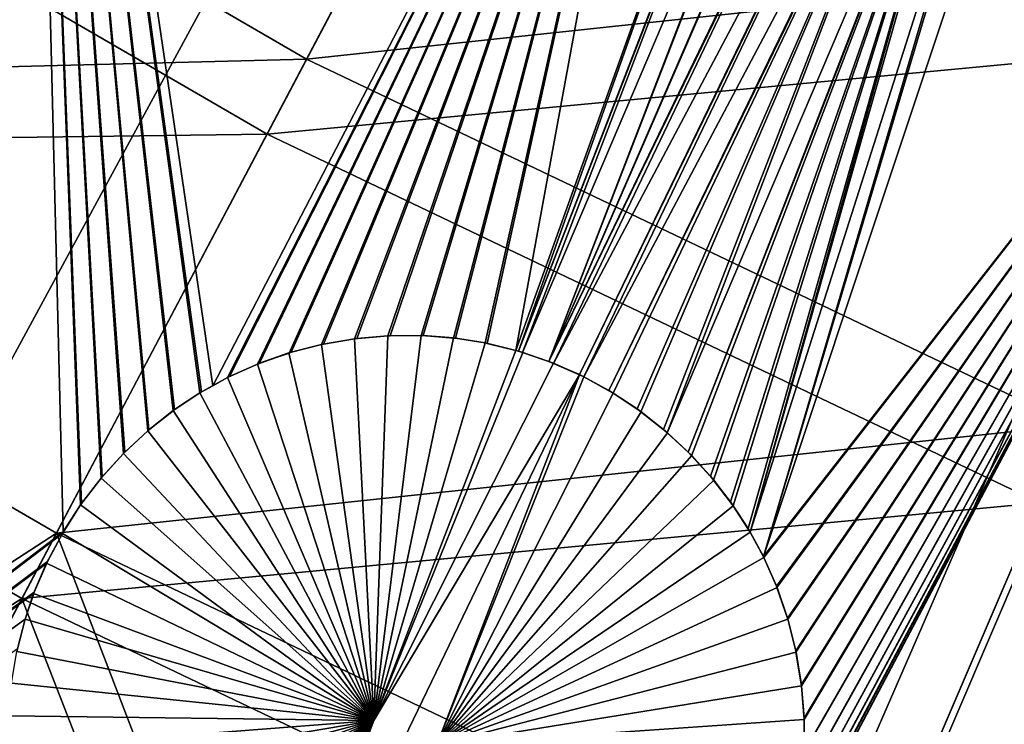
# Model space of a CAD drawing. Extents: x -190 to 156, y -579 to 0.
# Drawn here: x -116 to -108, y -555 to -549 of the extents above; entities that cross this region are included whole.
import ezdxf

# ---------------------------------------------------------------- set-up
doc = ezdxf.new("R2010")
doc.units = 0
doc.layers.add('L16', color=7, linetype='CONTINUOUS')
doc.layers.add('L17', color=7, linetype='CONTINUOUS')

msp = doc.modelspace()

# ---------------------------------------------------------------- linework, layer by layer
at = {"layer": 'L16', "color": 7}
for points in [[(-76.5, -479.5, 1019.676), (-149.7152, -545.018, 1019.676), (-143.8119, -551.0693, 1019.676)], [(-143.8119, -551.0693, 1019.676), (-137.4103, -556.5909, 1019.676), (-76.5, -479.5, 1019.676)], [(-76.5, -479.5, 1019.676), (-137.4103, -556.5909, 1019.676), (-130.5577, -561.5416, 1019.676)], [(-76.5, -479.5, 1019.676), (-130.5577, -561.5416, 1019.676), (-123.3049, -565.8849, 1019.676)], [(-123.3049, -565.8849, 1019.676), (-115.7056, -569.5888, 1019.676), (-76.5, -479.5, 1019.676)], [(-76.5, -479.5, 1019.676), (-115.7056, -569.5888, 1019.676), (-107.816, -572.6256, 1019.676)], [(-128.182, -563.0586, 1015.276), (-123.2618, -548.9052, 1014.239), (-115.672, -542.8327, 1013.668)], [(-115.672, -542.8327, 1013.668), (-115.4107, -553.3341, 1014.224), (-128.182, -563.0586, 1015.276)], [(-110.8297, -545.583, 1013.668), (-114.2846, -552.2335, 1014.127), (-115.672, -542.8327, 1013.668)], [(-115.672, -542.8327, 1013.668), (-114.2846, -552.2335, 1014.127), (-114.3701, -552.2803, 1014.132)], [(-115.672, -542.8327, 1013.668), (-114.3701, -552.2803, 1014.132), (-114.3819, -552.2881, 1014.133)], [(-114.3819, -552.2881, 1014.133), (-114.572, -552.4137, 1014.146), (-115.672, -542.8327, 1013.668)], [(-115.672, -542.8327, 1013.668), (-114.572, -552.4137, 1014.146), (-114.5817, -552.4213, 1014.146)], [(-115.672, -542.8327, 1013.668), (-114.5817, -552.4213, 1014.146), (-114.7649, -552.5653, 1014.16)], [(-114.7649, -552.5653, 1014.16), (-114.7736, -552.5733, 1014.161), (-115.672, -542.8327, 1013.668)], [(-115.672, -542.8327, 1013.668), (-114.7736, -552.5733, 1014.161), (-114.9466, -552.7337, 1014.175)], [(-115.672, -542.8327, 1013.668), (-114.9466, -552.7337, 1014.175), (-114.9555, -552.7434, 1014.176)], [(-114.9555, -552.7434, 1014.176), (-115.1172, -552.9202, 1014.191), (-115.672, -542.8327, 1013.668)], [(-115.672, -542.8327, 1013.668), (-115.1172, -552.9202, 1014.191), (-115.1249, -552.9302, 1014.192)], [(-115.672, -542.8327, 1013.668), (-115.1249, -552.9302, 1014.192), (-115.2724, -553.1208, 1014.207)], [(-115.2724, -553.1208, 1014.207), (-115.2795, -553.1317, 1014.208), (-115.672, -542.8327, 1013.668)], [(-115.672, -542.8327, 1013.668), (-115.2795, -553.1317, 1014.208), (-115.4107, -553.3341, 1014.224)], [(-110.8297, -545.583, 1013.668), (-114.1724, -552.172, 1014.12), (-114.2846, -552.2335, 1014.127)], [(-114.158, -552.1641, 1014.119), (-114.1724, -552.172, 1014.12), (-110.8297, -545.583, 1013.668)], [(-110.8297, -545.583, 1013.668), (-113.9467, -552.0704, 1014.108), (-114.158, -552.1641, 1014.119)], [(-110.8297, -545.583, 1013.668), (-113.9325, -552.0641, 1014.107), (-113.9467, -552.0704, 1014.108)], [(-113.71, -551.9872, 1014.096), (-113.9325, -552.0641, 1014.107), (-110.8297, -545.583, 1013.668)], [(-110.8297, -545.583, 1013.668), (-113.6941, -551.9817, 1014.095), (-113.71, -551.9872, 1014.096)], [(-110.8297, -545.583, 1013.668), (-113.4653, -551.9235, 1014.085), (-113.6941, -551.9817, 1014.095)], [(-113.4497, -551.9195, 1014.085), (-113.4653, -551.9235, 1014.085), (-110.8297, -545.583, 1013.668)], [(-110.8297, -545.583, 1013.668), (-113.2158, -551.8802, 1014.076), (-113.4497, -551.9195, 1014.085)], [(-110.8297, -545.583, 1013.668), (-113.1997, -551.8775, 1014.075), (-113.2158, -551.8802, 1014.076)], [(-112.9648, -551.8577, 1014.067), (-113.1997, -551.8775, 1014.075), (-110.8297, -545.583, 1013.668)], [(-110.8297, -545.583, 1013.668), (-112.9487, -551.8564, 1014.067), (-112.9648, -551.8577, 1014.067)], [(-110.8297, -545.583, 1013.668), (-112.7155, -551.8559, 1014.06), (-112.9487, -551.8564, 1014.067)], [(-112.6992, -551.8559, 1014.06), (-112.7155, -551.8559, 1014.06), (-110.8297, -545.583, 1013.668)], [(-110.8297, -545.583, 1013.668), (-112.4707, -551.8742, 1014.054), (-112.6992, -551.8559, 1014.06)], [(-110.8297, -545.583, 1013.668), (-112.4555, -551.8754, 1014.054), (-112.4707, -551.8742, 1014.054)], [(-112.2326, -551.9115, 1014.05), (-112.4555, -551.8754, 1014.054), (-110.8297, -545.583, 1013.668)], [(-110.8297, -545.583, 1013.668), (-112.2162, -551.9142, 1014.049), (-112.2326, -551.9115, 1014.05)], [(-110.8297, -545.583, 1013.668), (-112.0011, -551.9675, 1014.046), (-112.2162, -551.9142, 1014.049)], [(-109.887, -546.0641, 1013.668), (-112.0011, -551.9675, 1014.046), (-110.8297, -545.583, 1013.668)], [(-109.887, -546.0641, 1013.668), (-111.9823, -551.9722, 1014.046), (-112.0011, -551.9675, 1014.046)], [(-109.7527, -546.2077, 1013.672), (-111.9823, -551.9722, 1014.046), (-109.887, -546.0641, 1013.668)], [(-109.7527, -546.2077, 1013.672), (-109.7463, -546.2145, 1013.672), (-111.9823, -551.9722, 1014.046)], [(-111.9823, -551.9722, 1014.046), (-109.7463, -546.2145, 1013.672), (-111.95, -551.9831, 1014.046)], [(-111.95, -551.9831, 1014.046), (-109.7463, -546.2145, 1013.672), (-109.5665, -546.3777, 1013.676)], [(-111.95, -551.9831, 1014.046), (-109.5665, -546.3777, 1013.676), (-111.7522, -552.05, 1014.044)], [(-111.7522, -552.05, 1014.044), (-109.5665, -546.3777, 1013.676), (-109.5591, -546.3845, 1013.676)], [(-111.7522, -552.05, 1014.044), (-109.5591, -546.3845, 1013.676), (-109.3648, -546.5336, 1013.679)], [(-109.3648, -546.5336, 1013.679), (-109.3567, -546.5399, 1013.679), (-111.7522, -552.05, 1014.044)], [(-109.1504, -546.6728, 1013.681), (-111.7522, -552.05, 1014.044), (-109.3567, -546.5399, 1013.679)], [(-109.1419, -546.6782, 1013.681), (-111.7522, -552.05, 1014.044), (-109.1504, -546.6728, 1013.681)], [(-109.1419, -546.6782, 1013.681), (-111.7179, -552.0649, 1014.044), (-111.7522, -552.05, 1014.044)], [(-108.9266, -546.7927, 1013.681), (-111.7179, -552.0649, 1014.044), (-109.1419, -546.6782, 1013.681)], [(-108.9266, -546.7927, 1013.681), (-111.5228, -552.1498, 1014.043), (-111.7179, -552.0649, 1014.044)], [(-108.918, -546.7973, 1013.682), (-111.5228, -552.1498, 1014.043), (-108.9266, -546.7927, 1013.681)], [(-108.918, -546.7973, 1013.682), (-111.4901, -552.1674, 1014.043), (-111.5228, -552.1498, 1014.043)], [(-108.697, -546.8919, 1013.681), (-111.4901, -552.1674, 1014.043), (-108.918, -546.7973, 1013.682)], [(-108.697, -546.8919, 1013.681), (-111.3007, -552.2695, 1014.044), (-111.4901, -552.1674, 1014.043)], [(-108.6874, -546.896, 1013.681), (-111.3007, -552.2695, 1014.044), (-108.697, -546.8919, 1013.681)], [(-108.6874, -546.896, 1013.681), (-111.2694, -552.2899, 1014.044), (-111.3007, -552.2695, 1014.044)], [(-111.0884, -552.4079, 1014.046), (-111.2694, -552.2899, 1014.044), (-108.6874, -546.896, 1013.681)], [(-111.0586, -552.431, 1014.047), (-111.0884, -552.4079, 1014.046), (-108.6874, -546.896, 1013.681)], [(-108.6874, -546.896, 1013.681), (-110.888, -552.5637, 1014.05), (-111.0586, -552.431, 1014.047)], [(-108.6874, -546.896, 1013.681), (-110.8605, -552.5889, 1014.05), (-110.888, -552.5637, 1014.05)], [(-108.4651, -546.9696, 1013.679), (-110.8605, -552.5889, 1014.05), (-108.6874, -546.896, 1013.681)], [(-108.4651, -546.9696, 1013.679), (-110.7028, -552.7338, 1014.055), (-110.8605, -552.5889, 1014.05)], [(-108.4578, -546.972, 1013.679), (-110.7028, -552.7338, 1014.055), (-108.4651, -546.9696, 1013.679)], [(-108.4578, -546.972, 1013.679), (-110.6777, -552.761, 1014.055), (-110.7028, -552.7338, 1014.055)], [(-110.5346, -552.9159, 1014.06), (-110.6777, -552.761, 1014.055), (-108.4578, -546.972, 1013.679)], [(-108.4578, -546.972, 1013.679), (-110.5119, -552.9449, 1014.062), (-110.5346, -552.9159, 1014.06)], [(-108.4578, -546.972, 1013.679), (-110.3841, -553.1081, 1014.068), (-110.5119, -552.9449, 1014.062)], [(-110.3644, -553.1379, 1014.069), (-110.3841, -553.1081, 1014.068), (-108.4578, -546.972, 1013.679)], [(-108.4578, -546.972, 1013.679), (-110.2519, -553.3086, 1014.076), (-110.3644, -553.1379, 1014.069)], [(-110.2519, -553.3086, 1014.076), (-108.4578, -546.972, 1013.679), (-110.236, -553.3377, 1014.077)], [(-110.236, -553.3377, 1014.077), (-108.4578, -546.972, 1013.679), (-108.4346, -546.9776, 1013.679)], [(-110.236, -553.3377, 1014.077), (-108.4346, -546.9776, 1013.679), (-108.2262, -547.0279, 1013.676)], [(-108.2262, -547.0279, 1013.676), (-110.1369, -553.5189, 1014.085), (-110.236, -553.3377, 1014.077)], [(-108.2262, -547.0279, 1013.676), (-108.2036, -547.0315, 1013.676), (-110.1369, -553.5189, 1014.085)], [(-110.1369, -553.5189, 1014.085), (-108.2036, -547.0315, 1013.676), (-107.9867, -547.0653, 1013.672)], [(-110.1369, -553.5189, 1014.085), (-107.9867, -547.0653, 1013.672), (-105.7953, -547.9636, 1013.668)], [(-100.5971, -549.9614, 1013.668), (-115.151, -569.8281, 1015.276), (-105.7953, -547.9636, 1013.668)], [(-105.7953, -547.9636, 1013.668), (-115.151, -569.8281, 1015.276), (-110.1294, -556.1667, 1014.241)], [(-105.7953, -547.9636, 1013.668), (-110.1334, -553.5268, 1014.085), (-110.1369, -553.5189, 1014.085)], [(-105.7953, -547.9636, 1013.668), (-110.0377, -553.7432, 1014.095), (-110.1334, -553.5268, 1014.085)], [(-105.7953, -547.9636, 1013.668), (-110.1294, -556.1667, 1014.241), (-110.1182, -556.1413, 1014.239)], [(-110.1182, -556.1413, 1014.239), (-110.0281, -555.9366, 1014.224), (-105.7953, -547.9636, 1013.668)], [(-110.0342, -553.7535, 1014.096), (-110.0377, -553.7432, 1014.095), (-105.7953, -547.9636, 1013.668)], [(-105.7953, -547.9636, 1013.668), (-109.9549, -553.9839, 1014.107), (-110.0342, -553.7535, 1014.096)], [(-110.0281, -555.9366, 1014.224), (-110.0195, -555.9117, 1014.223), (-105.7953, -547.9636, 1013.668)], [(-105.7953, -547.9636, 1013.668), (-110.0195, -555.9117, 1014.223), (-109.9512, -555.7125, 1014.209)], [(-105.7953, -547.9636, 1013.668), (-109.9528, -553.9924, 1014.107), (-109.9549, -553.9839, 1014.107)], [(-109.8927, -554.2299, 1014.12), (-109.9528, -553.9924, 1014.107), (-105.7953, -547.9636, 1013.668)], [(-105.7953, -547.9636, 1013.668), (-109.9512, -555.7125, 1014.209), (-109.9489, -555.7059, 1014.208)], [(-109.9489, -555.7059, 1014.208), (-109.8916, -555.4781, 1014.193), (-105.7953, -547.9636, 1013.668)], [(-105.7953, -547.9636, 1013.668), (-109.891, -554.2402, 1014.12), (-109.8927, -554.2299, 1014.12)], [(-105.7953, -547.9636, 1013.668), (-109.8916, -555.4781, 1014.193), (-109.8895, -555.4699, 1014.193)], [(-105.7953, -547.9636, 1013.668), (-109.8508, -554.4834, 1014.133), (-109.891, -554.2402, 1014.12)], [(-105.7953, -547.9636, 1013.668), (-109.8895, -555.4699, 1014.193), (-109.852, -555.2424, 1014.178)], [(-109.852, -555.2424, 1014.178), (-109.8505, -555.2331, 1014.178), (-105.7953, -547.9636, 1013.668)], [(-109.85, -554.4931, 1014.134), (-109.8508, -554.4834, 1014.133), (-105.7953, -547.9636, 1013.668)], [(-105.7953, -547.9636, 1013.668), (-109.8505, -555.2331, 1014.178), (-109.8311, -554.9977, 1014.163)], [(-105.7953, -547.9636, 1013.668), (-109.8301, -554.737, 1014.148), (-109.85, -554.4931, 1014.134)], [(-105.7953, -547.9636, 1013.668), (-109.8311, -554.9977, 1014.163), (-109.8303, -554.9883, 1014.163)], [(-109.8303, -554.9883, 1014.163), (-109.8301, -554.7469, 1014.148), (-105.7953, -547.9636, 1013.668)], [(-105.7953, -547.9636, 1013.668), (-109.8301, -554.7469, 1014.148), (-109.8301, -554.737, 1014.148)], [(-100.5971, -549.9614, 1013.668), (-108.2927, -572.4639, 1015.276), (-115.151, -569.8281, 1015.276)], [(-113.4654, -551.9229, 1012.085), (-113.2159, -551.8796, 1012.076), (-113.0721, -554.7557, 1012.238)], [(-113.4497, -551.9195, 1014.085), (-113.2159, -551.8796, 1012.076), (-113.4654, -551.9229, 1012.085)], [(-113.2158, -551.8802, 1014.076), (-113.2159, -551.8796, 1012.076), (-113.4497, -551.9195, 1014.085)], [(-113.0721, -554.7557, 1012.238), (-113.2159, -551.8796, 1012.076), (-112.9648, -551.8571, 1012.067)], [(-113.1997, -551.8775, 1014.075), (-112.9648, -551.8571, 1012.067), (-113.2159, -551.8796, 1012.076)], [(-113.1997, -551.8775, 1014.075), (-113.2159, -551.8796, 1012.076), (-113.2158, -551.8802, 1014.076)], [(-112.9648, -551.8577, 1014.067), (-112.9648, -551.8571, 1012.067), (-113.1997, -551.8775, 1014.075)], [(-112.7155, -551.8553, 1012.06), (-112.4707, -551.8736, 1012.054), (-113.0721, -554.7557, 1012.238)], [(-113.0721, -554.7557, 1012.238), (-112.9648, -551.8571, 1012.067), (-112.7155, -551.8553, 1012.06)], [(-112.4707, -551.8736, 1012.054), (-112.2325, -551.9109, 1012.049), (-113.0721, -554.7557, 1012.238)], [(-112.9487, -551.8564, 1014.067), (-112.7155, -551.8553, 1012.06), (-112.9648, -551.8571, 1012.067)], [(-112.9487, -551.8564, 1014.067), (-112.9648, -551.8571, 1012.067), (-112.9648, -551.8577, 1014.067)], [(-112.7155, -551.8559, 1014.06), (-112.7155, -551.8553, 1012.06), (-112.9487, -551.8564, 1014.067)], [(-112.6992, -551.8559, 1014.06), (-112.4707, -551.8736, 1012.054), (-112.7155, -551.8553, 1012.06)], [(-112.6992, -551.8559, 1014.06), (-112.7155, -551.8553, 1012.06), (-112.7155, -551.8559, 1014.06)], [(-112.4707, -551.8742, 1014.054), (-112.4707, -551.8736, 1012.054), (-112.6992, -551.8559, 1014.06)], [(-112.4555, -551.8754, 1014.054), (-112.2325, -551.9109, 1012.049), (-112.4707, -551.8736, 1012.054)], [(-112.4555, -551.8754, 1014.054), (-112.4707, -551.8736, 1012.054), (-112.4707, -551.8742, 1014.054)], [(-112.2326, -551.9115, 1014.05), (-112.2325, -551.9109, 1012.049), (-112.4555, -551.8754, 1014.054)], [(-113.0721, -554.7557, 1012.238), (-113.7102, -551.9866, 1012.096), (-113.4654, -551.9229, 1012.085)], [(-113.6941, -551.9817, 1014.095), (-113.4654, -551.9229, 1012.085), (-113.7102, -551.9866, 1012.096)], [(-113.4653, -551.9235, 1014.085), (-113.4654, -551.9229, 1012.085), (-113.6941, -551.9817, 1014.095)], [(-113.4497, -551.9195, 1014.085), (-113.4654, -551.9229, 1012.085), (-113.4653, -551.9235, 1014.085)], [(-113.0721, -554.7557, 1012.238), (-112.2325, -551.9109, 1012.049), (-112.0009, -551.9668, 1012.046)], [(-112.2162, -551.9142, 1014.049), (-112.2325, -551.9109, 1012.049), (-112.2326, -551.9115, 1014.05)], [(-112.2162, -551.9142, 1014.049), (-112.0009, -551.9668, 1012.046), (-112.2325, -551.9109, 1012.049)], [(-112.0011, -551.9675, 1014.046), (-112.0009, -551.9668, 1012.046), (-112.2162, -551.9142, 1014.049)], [(-113.0721, -554.7557, 1012.238), (-113.9469, -552.0699, 1012.108), (-113.7102, -551.9866, 1012.096)], [(-113.9325, -552.0641, 1014.107), (-113.7102, -551.9866, 1012.096), (-113.9469, -552.0699, 1012.108)], [(-113.71, -551.9872, 1014.096), (-113.7102, -551.9866, 1012.096), (-113.9325, -552.0641, 1014.107)], [(-113.6941, -551.9817, 1014.095), (-113.7102, -551.9866, 1012.096), (-113.71, -551.9872, 1014.096)], [(-113.0721, -554.7557, 1012.238), (-112.0009, -551.9668, 1012.046), (-111.9496, -551.9819, 1012.046)], [(-111.9496, -551.9819, 1012.046), (-111.7174, -552.0637, 1012.044), (-113.0721, -554.7557, 1012.238)], [(-111.9823, -551.9722, 1014.046), (-112.0009, -551.9668, 1012.046), (-112.0011, -551.9675, 1014.046)], [(-111.9823, -551.9722, 1014.046), (-111.9496, -551.9819, 1012.046), (-112.0009, -551.9668, 1012.046)], [(-111.95, -551.9831, 1014.046), (-111.9496, -551.9819, 1012.046), (-111.9823, -551.9722, 1014.046)], [(-111.95, -551.9831, 1014.046), (-111.7174, -552.0637, 1012.044), (-111.9496, -551.9819, 1012.046)], [(-111.7522, -552.05, 1014.044), (-111.7174, -552.0637, 1012.044), (-111.95, -551.9831, 1014.046)], [(-114.1727, -552.1715, 1012.12), (-113.9469, -552.0699, 1012.108), (-113.0721, -554.7557, 1012.238)], [(-114.158, -552.1641, 1014.119), (-113.9469, -552.0699, 1012.108), (-114.1727, -552.1715, 1012.12)], [(-113.9467, -552.0704, 1014.108), (-113.9469, -552.0699, 1012.108), (-114.158, -552.1641, 1014.119)], [(-113.9325, -552.0641, 1014.107), (-113.9469, -552.0699, 1012.108), (-113.9467, -552.0704, 1014.108)], [(-113.0721, -554.7557, 1012.238), (-111.7174, -552.0637, 1012.044), (-111.5223, -552.1514, 1012.043)], [(-111.7179, -552.0649, 1014.044), (-111.7174, -552.0637, 1012.044), (-111.7522, -552.05, 1014.044)], [(-111.7179, -552.0649, 1014.044), (-111.5223, -552.1514, 1012.043), (-111.7174, -552.0637, 1012.044)], [(-111.5228, -552.1498, 1014.043), (-111.5223, -552.1514, 1012.043), (-111.7179, -552.0649, 1014.044)], [(-113.0721, -554.7557, 1012.238), (-114.3822, -552.2877, 1012.133), (-114.1727, -552.1715, 1012.12)], [(-114.2846, -552.2335, 1014.127), (-114.1727, -552.1715, 1012.12), (-114.3822, -552.2877, 1012.133)], [(-114.1724, -552.172, 1014.12), (-114.1727, -552.1715, 1012.12), (-114.2846, -552.2335, 1014.127)], [(-114.158, -552.1641, 1014.119), (-114.1727, -552.1715, 1012.12), (-114.1724, -552.172, 1014.12)], [(-113.0721, -554.7557, 1012.238), (-111.5223, -552.1514, 1012.043), (-114.1256, -557.5518, 1012.436)], [(-114.1256, -557.5518, 1012.436), (-111.5223, -552.1514, 1012.043), (-112.597, -554.9396, 1012.235)], [(-111.5223, -552.1514, 1012.043), (-111.4895, -552.1662, 1012.043), (-112.597, -554.9396, 1012.235)], [(-112.597, -554.9396, 1012.235), (-111.4895, -552.1662, 1012.043), (-111.2687, -552.2888, 1012.044)], [(-111.4901, -552.1674, 1014.043), (-111.4895, -552.1662, 1012.043), (-111.5228, -552.1498, 1014.043)], [(-111.5228, -552.1498, 1014.043), (-111.4895, -552.1662, 1012.043), (-111.5223, -552.1514, 1012.043)], [(-111.4901, -552.1674, 1014.043), (-111.2687, -552.2888, 1012.044), (-111.4895, -552.1662, 1012.043)], [(-111.3007, -552.2695, 1014.044), (-111.2687, -552.2888, 1012.044), (-111.4901, -552.1674, 1014.043)], [(-114.2846, -552.2335, 1014.127), (-114.3822, -552.2877, 1012.133), (-114.3701, -552.2803, 1014.132)], [(-113.0721, -554.7557, 1012.238), (-114.582, -552.421, 1012.146), (-114.3822, -552.2877, 1012.133)], [(-114.582, -552.421, 1012.146), (-114.572, -552.4137, 1014.146), (-114.3822, -552.2877, 1012.133)], [(-114.3822, -552.2877, 1012.133), (-114.572, -552.4137, 1014.146), (-114.3819, -552.2881, 1014.133)], [(-114.3822, -552.2877, 1012.133), (-114.3819, -552.2881, 1014.133), (-114.3701, -552.2803, 1014.132)], [(-112.597, -554.9396, 1012.235), (-111.2687, -552.2888, 1012.044), (-111.0578, -552.43, 1012.047)], [(-111.3007, -552.2695, 1014.044), (-111.2694, -552.2899, 1014.044), (-111.2687, -552.2888, 1012.044)], [(-111.2687, -552.2888, 1012.044), (-111.2694, -552.2899, 1014.044), (-111.0578, -552.43, 1012.047)], [(-111.2694, -552.2899, 1014.044), (-111.0884, -552.4079, 1014.046), (-111.0578, -552.43, 1012.047)], [(-114.7739, -552.573, 1012.161), (-114.582, -552.421, 1012.146), (-113.0721, -554.7557, 1012.238)], [(-114.7739, -552.573, 1012.161), (-114.7649, -552.5653, 1014.16), (-114.582, -552.421, 1012.146)], [(-114.582, -552.421, 1012.146), (-114.7649, -552.5653, 1014.16), (-114.5817, -552.4213, 1014.146)], [(-114.582, -552.421, 1012.146), (-114.5817, -552.4213, 1014.146), (-114.572, -552.4137, 1014.146)], [(-111.0578, -552.43, 1012.047), (-110.8597, -552.5879, 1012.05), (-112.597, -554.9396, 1012.235)], [(-111.0578, -552.43, 1012.047), (-111.0884, -552.4079, 1014.046), (-111.0586, -552.431, 1014.047)], [(-111.0578, -552.43, 1012.047), (-111.0586, -552.431, 1014.047), (-110.8597, -552.5879, 1012.05)], [(-110.8597, -552.5879, 1012.05), (-111.0586, -552.431, 1014.047), (-110.888, -552.5637, 1014.05)], [(-113.0721, -554.7557, 1012.238), (-114.9558, -552.7431, 1012.176), (-114.7739, -552.573, 1012.161)], [(-114.9558, -552.7431, 1012.176), (-114.9466, -552.7337, 1014.175), (-114.7739, -552.573, 1012.161)], [(-114.7739, -552.573, 1012.161), (-114.9466, -552.7337, 1014.175), (-114.7736, -552.5733, 1014.161)], [(-114.7739, -552.573, 1012.161), (-114.7736, -552.5733, 1014.161), (-114.7649, -552.5653, 1014.16)], [(-112.597, -554.9396, 1012.235), (-110.8597, -552.5879, 1012.05), (-110.6768, -552.7602, 1012.055)], [(-110.8597, -552.5879, 1012.05), (-110.888, -552.5637, 1014.05), (-110.8605, -552.5889, 1014.05)], [(-110.6768, -552.7602, 1012.055), (-110.8597, -552.5879, 1012.05), (-110.8605, -552.5889, 1014.05)], [(-110.8605, -552.5889, 1014.05), (-110.7028, -552.7338, 1014.055), (-110.6768, -552.7602, 1012.055)], [(-113.0721, -554.7557, 1012.238), (-115.1253, -552.9299, 1012.192), (-114.9558, -552.7431, 1012.176)], [(-115.1253, -552.9299, 1012.192), (-115.1172, -552.9202, 1014.191), (-114.9558, -552.7431, 1012.176)], [(-114.9558, -552.7431, 1012.176), (-115.1172, -552.9202, 1014.191), (-114.9555, -552.7434, 1014.176)], [(-114.9558, -552.7431, 1012.176), (-114.9555, -552.7434, 1014.176), (-114.9466, -552.7337, 1014.175)], [(-112.597, -554.9396, 1012.235), (-110.6768, -552.7602, 1012.055), (-110.5109, -552.9441, 1012.061)], [(-110.6768, -552.7602, 1012.055), (-110.7028, -552.7338, 1014.055), (-110.6777, -552.761, 1014.055)], [(-110.6768, -552.7602, 1012.055), (-110.6777, -552.761, 1014.055), (-110.5109, -552.9441, 1012.061)], [(-110.5109, -552.9441, 1012.061), (-110.6777, -552.761, 1014.055), (-110.5346, -552.9159, 1014.06)], [(-115.1253, -552.9299, 1012.192), (-115.1249, -552.9302, 1014.192), (-115.1172, -552.9202, 1014.191)], [(-110.5109, -552.9441, 1012.061), (-110.5346, -552.9159, 1014.06), (-110.5119, -552.9449, 1014.062)], [(-115.2799, -553.1315, 1012.208), (-115.1253, -552.9299, 1012.192), (-113.0721, -554.7557, 1012.238)], [(-115.2799, -553.1315, 1012.208), (-115.2724, -553.1208, 1014.207), (-115.1253, -552.9299, 1012.192)], [(-115.1253, -552.9299, 1012.192), (-115.2724, -553.1208, 1014.207), (-115.1249, -552.9302, 1014.192)], [(-110.5109, -552.9441, 1012.061), (-110.3634, -553.1372, 1012.069), (-112.597, -554.9396, 1012.235)], [(-110.3634, -553.1372, 1012.069), (-110.5109, -552.9441, 1012.061), (-110.5119, -552.9449, 1014.062)], [(-110.5119, -552.9449, 1014.062), (-110.3841, -553.1081, 1014.068), (-110.3634, -553.1372, 1012.069)], [(-113.0721, -554.7557, 1012.238), (-115.4173, -553.3453, 1012.225), (-115.2799, -553.1315, 1012.208)], [(-115.4173, -553.3453, 1012.225), (-115.4107, -553.3341, 1014.224), (-115.2799, -553.1315, 1012.208)], [(-115.2799, -553.1315, 1012.208), (-115.4107, -553.3341, 1014.224), (-115.2795, -553.1317, 1014.208)], [(-115.2799, -553.1315, 1012.208), (-115.2795, -553.1317, 1014.208), (-115.2724, -553.1208, 1014.207)], [(-112.597, -554.9396, 1012.235), (-110.3634, -553.1372, 1012.069), (-110.235, -553.3372, 1012.077)], [(-110.3634, -553.1372, 1012.069), (-110.3841, -553.1081, 1014.068), (-110.3644, -553.1379, 1014.069)], [(-110.3634, -553.1372, 1012.069), (-110.3644, -553.1379, 1014.069), (-110.235, -553.3372, 1012.077)], [(-110.235, -553.3372, 1012.077), (-110.3644, -553.1379, 1014.069), (-110.2519, -553.3086, 1014.076)], [(-128.182, -563.0586, 1015.276), (-115.4107, -553.3341, 1014.224), (-115.4168, -553.3456, 1014.225)], [(-115.4168, -553.3456, 1014.225), (-115.5302, -553.5575, 1014.24), (-128.182, -563.0586, 1015.276)], [(-113.0721, -554.7557, 1012.238), (-115.5356, -553.5688, 1012.241), (-115.4173, -553.3453, 1012.225)], [(-115.5356, -553.5688, 1012.241), (-115.5302, -553.5575, 1014.24), (-115.4173, -553.3453, 1012.225)], [(-115.4173, -553.3453, 1012.225), (-115.5302, -553.5575, 1014.24), (-115.4168, -553.3456, 1014.225)], [(-115.4173, -553.3453, 1012.225), (-115.4168, -553.3456, 1014.225), (-115.4107, -553.3341, 1014.224)], [(-112.597, -554.9396, 1012.235), (-110.235, -553.3372, 1012.077), (-110.1331, -553.5267, 1012.085)], [(-110.235, -553.3372, 1012.077), (-110.2519, -553.3086, 1014.076), (-110.236, -553.3377, 1014.077)], [(-110.1331, -553.5267, 1012.085), (-110.235, -553.3372, 1012.077), (-110.236, -553.3377, 1014.077)], [(-110.236, -553.3377, 1014.077), (-110.1369, -553.5189, 1014.085), (-110.1331, -553.5267, 1012.085)], [(-110.1331, -553.5267, 1012.085), (-110.1369, -553.5189, 1014.085), (-110.1334, -553.5268, 1014.085)], [(-128.182, -563.0586, 1015.276), (-115.5302, -553.5575, 1014.24), (-115.5352, -553.569, 1014.241)], [(-128.182, -563.0586, 1015.276), (-115.5352, -553.569, 1014.241), (-115.6295, -553.7877, 1014.257)], [(-115.6337, -553.799, 1012.258), (-115.5356, -553.5688, 1012.241), (-113.0721, -554.7557, 1012.238)], [(-115.6337, -553.799, 1012.258), (-115.6295, -553.7877, 1014.257), (-115.5356, -553.5688, 1012.241)], [(-115.5356, -553.5688, 1012.241), (-115.6295, -553.7877, 1014.257), (-115.5352, -553.569, 1014.241)], [(-115.5356, -553.5688, 1012.241), (-115.5352, -553.569, 1014.241), (-115.5302, -553.5575, 1014.24)], [(-110.1331, -553.5267, 1012.085), (-110.0338, -553.7534, 1012.096), (-112.597, -554.9396, 1012.235)], [(-110.1331, -553.5267, 1012.085), (-110.1334, -553.5268, 1014.085), (-110.0338, -553.7534, 1012.096)], [(-110.0338, -553.7534, 1012.096), (-110.1334, -553.5268, 1014.085), (-110.0377, -553.7432, 1014.095)], [(-115.6295, -553.7877, 1014.257), (-115.6334, -553.7991, 1014.258), (-128.182, -563.0586, 1015.276)], [(-128.182, -563.0586, 1015.276), (-115.6334, -553.7991, 1014.258), (-115.6987, -553.9913, 1014.271)], [(-113.0721, -554.7557, 1012.238), (-115.6987, -553.9913, 1012.271), (-115.6337, -553.799, 1012.258)], [(-115.6987, -553.9913, 1012.271), (-115.6334, -553.7991, 1014.258), (-115.6337, -553.799, 1012.258)], [(-115.6987, -553.9913, 1012.271), (-115.6987, -553.9913, 1014.271), (-115.6334, -553.7991, 1014.258)], [(-115.6337, -553.799, 1012.258), (-115.6334, -553.7991, 1014.258), (-115.6295, -553.7877, 1014.257)], [(-112.597, -554.9396, 1012.235), (-110.0338, -553.7534, 1012.096), (-109.9524, -553.9923, 1012.107)], [(-110.0338, -553.7534, 1012.096), (-110.0377, -553.7432, 1014.095), (-110.0342, -553.7535, 1014.096)], [(-109.9524, -553.9923, 1012.107), (-110.0338, -553.7534, 1012.096), (-110.0342, -553.7535, 1014.096)], [(-110.0342, -553.7535, 1014.096), (-109.9549, -553.9839, 1014.107), (-109.9524, -553.9923, 1012.107)], [(-128.182, -563.0586, 1015.276), (-115.6987, -553.9913, 1014.271), (-115.7559, -554.2142, 1014.286)], [(-113.0721, -554.7557, 1012.238), (-115.7605, -554.2361, 1012.287), (-115.6987, -553.9913, 1012.271)], [(-115.7605, -554.2361, 1012.287), (-115.7559, -554.2142, 1014.286), (-115.6987, -553.9913, 1012.271)], [(-115.7559, -554.2142, 1014.286), (-115.6987, -553.9913, 1014.271), (-115.6987, -553.9913, 1012.271)], [(-112.597, -554.9396, 1012.235), (-109.9524, -553.9923, 1012.107), (-109.8907, -554.2402, 1012.12)], [(-109.9524, -553.9923, 1012.107), (-109.9549, -553.9839, 1014.107), (-109.9528, -553.9924, 1014.107)], [(-109.9524, -553.9923, 1012.107), (-109.9528, -553.9924, 1014.107), (-109.8907, -554.2402, 1012.12)], [(-109.8907, -554.2402, 1012.12), (-109.9528, -553.9924, 1014.107), (-109.8927, -554.2299, 1014.12)], [(-115.7999, -554.4748, 1012.302), (-115.7605, -554.2361, 1012.287), (-113.0721, -554.7557, 1012.238)], [(-109.8907, -554.2402, 1012.12), (-109.8496, -554.493, 1012.134), (-112.597, -554.9396, 1012.235)], [(-109.8907, -554.2402, 1012.12), (-109.8927, -554.2299, 1014.12), (-109.891, -554.2402, 1014.12)], [(-109.8496, -554.493, 1012.134), (-109.8907, -554.2402, 1012.12), (-109.891, -554.2402, 1014.12)], [(-109.891, -554.2402, 1014.12), (-109.8508, -554.4834, 1014.133), (-109.8496, -554.493, 1012.134)], [(-115.8201, -554.7202, 1012.317), (-115.7999, -554.4748, 1012.302), (-113.0721, -554.7557, 1012.238)], [(-109.8496, -554.493, 1012.134), (-109.8508, -554.4834, 1014.133), (-109.85, -554.4931, 1014.134)], [(-112.597, -554.9396, 1012.235), (-109.8496, -554.493, 1012.134), (-109.8298, -554.7469, 1012.148)], [(-109.8496, -554.493, 1012.134), (-109.85, -554.4931, 1014.134), (-109.8298, -554.7469, 1012.148)], [(-109.8298, -554.7469, 1012.148), (-109.85, -554.4931, 1014.134), (-109.8301, -554.737, 1014.148)], [(-113.0721, -554.7557, 1012.238), (-115.8202, -554.9697, 1012.332), (-115.8201, -554.7202, 1012.317)], [(-113.0721, -554.7557, 1012.238), (-115.7995, -555.2209, 1012.346), (-115.8202, -554.9697, 1012.332)], [(-115.758, -555.4708, 1012.36), (-115.7995, -555.2209, 1012.346), (-113.0721, -554.7557, 1012.238)], [(-113.0721, -554.7557, 1012.238), (-115.696, -555.716, 1012.372), (-115.758, -555.4708, 1012.36)], [(-113.0721, -554.7557, 1012.238), (-115.6143, -555.9535, 1012.384), (-115.696, -555.716, 1012.372)], [(-115.5141, -556.1804, 1012.395), (-115.6143, -555.9535, 1012.384), (-113.0721, -554.7557, 1012.238)], [(-113.0721, -554.7557, 1012.238), (-115.4134, -556.3673, 1012.403), (-115.5141, -556.1804, 1012.395)], [(-113.0721, -554.7557, 1012.238), (-115.2842, -556.5676, 1012.411), (-115.4134, -556.3673, 1012.403)], [(-115.1375, -556.759, 1012.418), (-115.2842, -556.5676, 1012.411), (-113.0721, -554.7557, 1012.238)], [(-113.0721, -554.7557, 1012.238), (-114.9717, -556.9425, 1012.424), (-115.1375, -556.759, 1012.418)], [(-113.0721, -554.7557, 1012.238), (-114.788, -557.1151, 1012.429), (-114.9717, -556.9425, 1012.424)], [(-114.5886, -557.2738, 1012.433), (-114.788, -557.1151, 1012.429), (-113.0721, -554.7557, 1012.238)], [(-113.0721, -554.7557, 1012.238), (-114.3762, -557.4159, 1012.435), (-114.5886, -557.2738, 1012.433)], [(-113.0721, -554.7557, 1012.238), (-114.1542, -557.539, 1012.436), (-114.3762, -557.4159, 1012.435)], [(-114.1256, -557.5518, 1012.436), (-114.1542, -557.539, 1012.436), (-113.0721, -554.7557, 1012.238)], [(-112.597, -554.9396, 1012.235), (-109.8298, -554.7469, 1012.148), (-109.8307, -554.9978, 1012.163)], [(-109.8307, -554.9978, 1012.163), (-109.8298, -554.7469, 1012.148), (-109.8301, -554.7469, 1014.148)], [(-109.8301, -554.7469, 1014.148), (-109.8303, -554.9883, 1014.163), (-109.8307, -554.9978, 1012.163)], [(-109.8298, -554.7469, 1012.148), (-109.8301, -554.737, 1014.148), (-109.8301, -554.7469, 1014.148)]]:
    msp.add_3dface(points, dxfattribs=at)
at = {"layer": 'L17', "color": 7}
for points in [[(-119.1126, -546.5629, 1037.55), (-111.7827, -546.3715, 1040.169), (-113.5781, -549.7743, 1037.55)], [(-111.7827, -546.3715, 1040.169), (-106.2874, -548.9938, 1040.169), (-113.5781, -549.7743, 1037.55)], [(-112.1152, -547.0017, 1041.135), (-106.5681, -549.6486, 1041.135), (-105.1632, -546.3712, 1043.982)], [(-119.1126, -546.5629, 1037.55), (-113.5781, -549.7743, 1037.55), (-121.2767, -549.9688, 1035.231)], [(-119.4543, -547.1006, 1038.567), (-113.8754, -550.3378, 1038.567), (-112.1152, -547.0017, 1041.135)], [(-112.1152, -547.0017, 1041.135), (-113.8754, -550.3378, 1038.567), (-106.5681, -549.6486, 1041.135)], [(-119.4543, -547.1006, 1038.567), (-121.576, -550.4397, 1036.293), (-113.8754, -550.3378, 1038.567)], [(-113.5781, -549.7743, 1037.55), (-106.2874, -548.9938, 1040.169), (-107.8031, -552.53, 1037.55)], [(-113.8754, -550.3378, 1038.567), (-108.0541, -553.1155, 1038.567), (-106.5681, -549.6486, 1041.135)], [(-121.2767, -549.9688, 1035.231), (-113.5781, -549.7743, 1037.55), (-115.4612, -553.3433, 1035.231)], [(-113.5781, -549.7743, 1037.55), (-107.8031, -552.53, 1037.55), (-115.4612, -553.3433, 1035.231)], [(-121.2767, -549.9688, 1035.231), (-115.4612, -553.3433, 1035.231), (-119.4059, -555.9061, 1033.225)], [(-121.576, -550.4397, 1036.293), (-115.7215, -553.8368, 1036.293), (-113.8754, -550.3378, 1038.567)], [(-113.8754, -550.3378, 1038.567), (-115.7215, -553.8368, 1036.293), (-108.0541, -553.1155, 1038.567)], [(-121.576, -550.4397, 1036.293), (-119.6701, -556.3748, 1034.327), (-115.7215, -553.8368, 1036.293)], [(-115.4612, -553.3433, 1035.231), (-107.8031, -552.53, 1037.55), (-109.3929, -556.2389, 1035.231)], [(-107.8031, -552.53, 1037.55), (-101.8251, -554.812, 1037.55), (-109.3929, -556.2389, 1035.231)], [(-115.7215, -553.8368, 1036.293), (-109.6127, -556.7518, 1036.293), (-108.0541, -553.1155, 1038.567)], [(-108.0541, -553.1155, 1038.567), (-109.6127, -556.7518, 1036.293), (-102.0282, -555.4159, 1038.567)], [(-119.4059, -555.9061, 1033.225), (-115.4612, -553.3433, 1035.231), (-117.421, -557.0579, 1033.225)], [(-113.278, -559.0348, 1033.225), (-117.421, -557.0579, 1033.225), (-115.4612, -553.3433, 1035.231)], [(-115.4612, -553.3433, 1035.231), (-109.3929, -556.2389, 1035.231), (-113.278, -559.0348, 1033.225)], [(-119.6701, -556.3748, 1034.327), (-117.6155, -557.4247, 1034.327), (-115.7215, -553.8368, 1036.293)], [(-117.6155, -557.4247, 1034.327), (-113.5055, -559.5249, 1034.327), (-115.7215, -553.8368, 1036.293)], [(-115.7215, -553.8368, 1036.293), (-113.5055, -559.5249, 1034.327), (-109.6127, -556.7518, 1036.293)]]:
    msp.add_3dface(points, dxfattribs=at)

doc.saveas('drawing.dxf')
